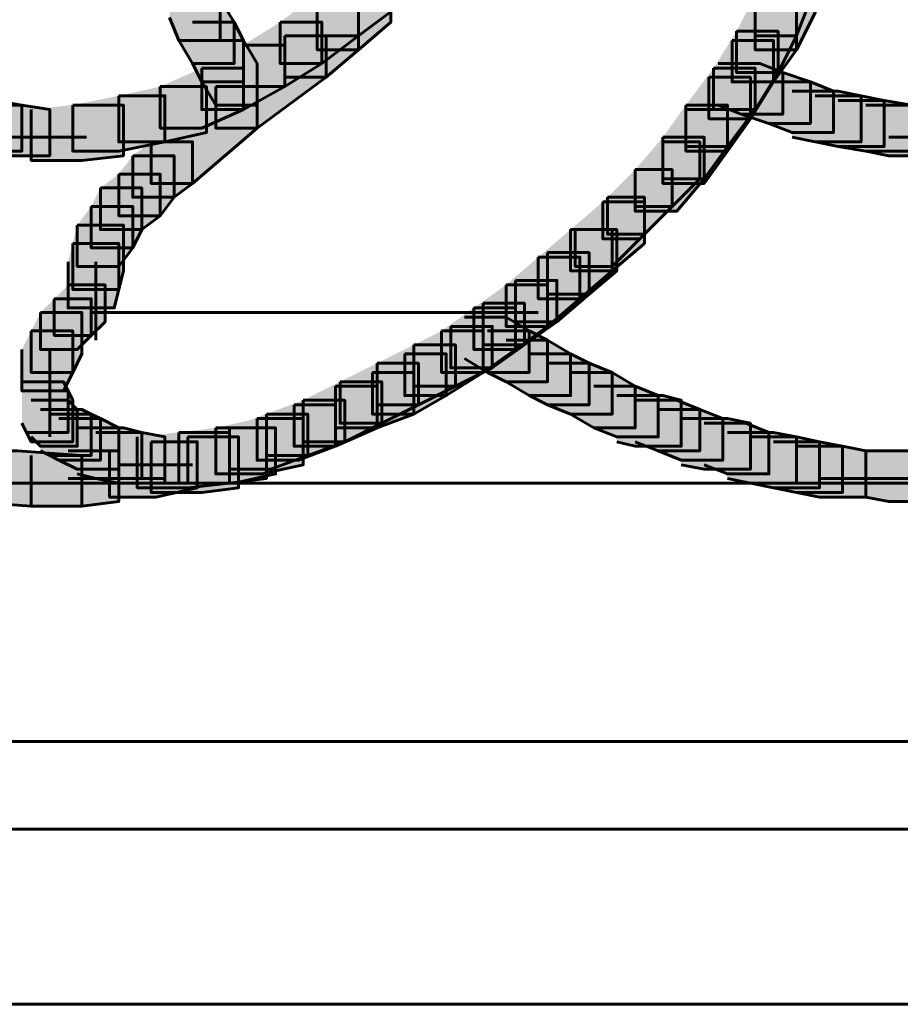
# Model space of a CAD drawing. Units: inches. Extents: x -2.1 to 9.9, y -26.6 to -0.3.
# Drawn here: x 4.5 to 5.2, y -20.9 to -20.2 of the extents above; entities that cross this region are included whole.
import ezdxf

# ---------------------------------------------------------------- set-up
doc = ezdxf.new("R2010")
doc.units = ezdxf.units.IN
doc.header["$MEASUREMENT"] = 0
doc.layers.add('Layer 1', color=7, linetype='Continuous')

# ---------------------------------------------------------------- blocks, each defined once
blk = doc.blocks.new('block 2')
at = {"layer": 'Layer 1', "true_color": 0xffffff}
h = blk.add_hatch(color=7, dxfattribs=at)
h.dxf.hatch_style = 2
h.paths.add_polyline_path([(5.06494, -20.1786), (5.09504, -20.1786), (5.09504, -20.20886), (5.08499, -20.23556), (5.0549, -20.23556), (5.0549, -20.20549)])
h = blk.add_hatch(color=7, dxfattribs=at)
h.dxf.hatch_style = 2
h.paths.add_polyline_path([(4.76393, -20.1854), (4.79404, -20.1854), (4.79404, -20.21551), (4.76728, -20.23556), (4.73718, -20.23556), (4.73718, -20.20549)])
h = blk.add_hatch(color=7, dxfattribs=at)
h.dxf.hatch_style = 2
h.paths.add_polyline_path([(4.63018, -20.19199), (4.66025, -20.19199), (4.66695, -20.20886), (4.66695, -20.23888), (4.63679, -20.23888), (4.63018, -20.22217)])
h = blk.add_hatch(color=7, dxfattribs=at)
h.dxf.hatch_style = 2
h.paths.add_polyline_path([(5.06825, -20.18877), (5.09844, -20.18877), (5.09844, -20.21883), (5.08499, -20.24563), (5.0549, -20.24563), (5.0549, -20.21551)])
h = blk.add_hatch(color=7, dxfattribs=at)
h.dxf.hatch_style = 2
h.paths.add_polyline_path([(4.76061, -20.19542), (4.79069, -20.19542), (4.79069, -20.22553), (4.76728, -20.24563), (4.73718, -20.24563), (4.73718, -20.21551)])
h = blk.add_hatch(color=7, dxfattribs=at)
h.dxf.hatch_style = 2
h.paths.add_polyline_path([(4.73718, -20.20549), (4.76728, -20.20549), (4.76728, -20.23556), (4.74053, -20.25566), (4.71044, -20.25566), (4.71044, -20.22553)])
h = blk.add_hatch(color=7, dxfattribs=at)
h.dxf.hatch_style = 2
h.paths.add_polyline_path([(5.0549, -20.20549), (5.08499, -20.20549), (5.08499, -20.23556), (5.07163, -20.26225), (5.04156, -20.26225), (5.04156, -20.23223)])
h = blk.add_hatch(color=7, dxfattribs=at)
h.dxf.hatch_style = 2
h.paths.add_polyline_path([(4.63679, -20.20886), (4.66695, -20.20886), (4.67695, -20.22553), (4.67695, -20.25566), (4.64686, -20.25566), (4.63679, -20.23888)])
h = blk.add_hatch(color=7, dxfattribs=at)
h.dxf.hatch_style = 2
h.paths.add_polyline_path([(4.73718, -20.21551), (4.76728, -20.21551), (4.76728, -20.24563), (4.74386, -20.26562), (4.71379, -20.26562), (4.71379, -20.23556)])
h = blk.add_hatch(color=7, dxfattribs=at)
h.dxf.hatch_style = 2
h.paths.add_polyline_path([(5.0549, -20.21551), (5.08499, -20.21551), (5.08499, -20.24563), (5.06825, -20.269), (5.03821, -20.269), (5.03821, -20.23888)])
h = blk.add_hatch(color=7, dxfattribs=at)
h.dxf.hatch_style = 2
h.paths.add_polyline_path([(4.64686, -20.22553), (4.67695, -20.22553), (4.6837, -20.23888), (4.6837, -20.269), (4.65354, -20.269), (4.64686, -20.25566)])
h = blk.add_hatch(color=7, dxfattribs=at)
h.dxf.hatch_style = 2
h.paths.add_polyline_path([(4.71044, -20.22553), (4.74053, -20.22553), (4.74053, -20.25566), (4.71379, -20.27238), (4.6837, -20.27238), (4.6837, -20.24226)])
h = blk.add_hatch(color=7, dxfattribs=at)
h.dxf.hatch_style = 2
h.paths.add_polyline_path([(4.71379, -20.23556), (4.74386, -20.23556), (4.74386, -20.26562), (4.69367, -20.30244), (4.66366, -20.30244), (4.66366, -20.27238)])
h = blk.add_hatch(color=7, dxfattribs=at)
h.dxf.hatch_style = 2
h.paths.add_polyline_path([(5.04156, -20.23223), (5.07163, -20.23223), (5.07163, -20.26225), (5.0549, -20.28909), (5.02481, -20.28909), (5.02481, -20.25898)])
h = blk.add_hatch(color=7, dxfattribs=at)
h.dxf.hatch_style = 2
h.paths.add_polyline_path([(4.65354, -20.23888), (4.6837, -20.23888), (4.69367, -20.25566), (4.69367, -20.28573), (4.66366, -20.28573), (4.65354, -20.269)])
h = blk.add_hatch(color=7, dxfattribs=at)
h.dxf.hatch_style = 2
h.paths.add_polyline_path([(4.6837, -20.24226), (4.71379, -20.24226), (4.71379, -20.27238), (4.6837, -20.28909), (4.65354, -20.28909), (4.65354, -20.25898)])
h = blk.add_hatch(color=7, dxfattribs=at)
h.dxf.hatch_style = 2
h.paths.add_polyline_path([(5.03821, -20.23888), (5.06825, -20.23888), (5.06825, -20.269), (5.0516, -20.29574), (5.02146, -20.29574), (5.02146, -20.26562)])
h = blk.add_hatch(color=7, dxfattribs=at)
h.dxf.hatch_style = 2
h.paths.add_polyline_path([(5.02818, -20.25566), (5.05827, -20.25566), (5.07496, -20.26225), (5.07496, -20.29247), (5.04492, -20.29247), (5.02818, -20.28573)])
h = blk.add_hatch(color=7, dxfattribs=at)
h.dxf.hatch_style = 2
h.paths.add_polyline_path([(4.65354, -20.25898), (4.6837, -20.25898), (4.6837, -20.28909), (4.65354, -20.30244), (4.62344, -20.30244), (4.62344, -20.27238)])
h = blk.add_hatch(color=7, dxfattribs=at)
h.dxf.hatch_style = 2
h.paths.add_polyline_path([(5.02481, -20.25898), (5.0549, -20.25898), (5.0549, -20.28909), (5.03488, -20.31584), (5.00472, -20.31584), (5.00472, -20.28573)])
h = blk.add_hatch(color=7, dxfattribs=at)
h.dxf.hatch_style = 2
h.paths.add_polyline_path([(5.04492, -20.26225), (5.07496, -20.26225), (5.09504, -20.269), (5.09504, -20.29902), (5.06494, -20.29902), (5.04492, -20.29247)])
h = blk.add_hatch(color=7, dxfattribs=at)
h.dxf.hatch_style = 2
h.paths.add_polyline_path([(4.62344, -20.27238), (4.65693, -20.27238), (4.65693, -20.30576), (4.62684, -20.31246), (4.5933, -20.31246), (4.5933, -20.27903)])
h = blk.add_hatch(color=7, dxfattribs=at)
h.dxf.hatch_style = 2
h.paths.add_polyline_path([(4.66366, -20.27238), (4.69367, -20.27238), (4.69367, -20.30244), (4.64686, -20.34258), (4.61683, -20.34258), (4.61683, -20.31246)])
h = blk.add_hatch(color=7, dxfattribs=at)
h.dxf.hatch_style = 2
h.paths.add_polyline_path([(5.02146, -20.26562), (5.0516, -20.26562), (5.0516, -20.29574), (5.03488, -20.31916), (5.00472, -20.31916), (5.00472, -20.28909)])
h = blk.add_hatch(color=7, dxfattribs=at)
h.dxf.hatch_style = 2
h.paths.add_polyline_path([(5.06494, -20.269), (5.09504, -20.269), (5.11179, -20.2757), (5.11179, -20.30576), (5.08172, -20.30576), (5.06494, -20.29902)])
h = blk.add_hatch(color=7, dxfattribs=at)
h.dxf.hatch_style = 2
h.paths.add_polyline_path([(4.5933, -20.27903), (4.62684, -20.27903), (4.62684, -20.31246), (4.5933, -20.31916), (4.55994, -20.31916), (4.55994, -20.28573)])
h = blk.add_hatch(color=7, dxfattribs=at)
h.dxf.hatch_style = 2
h.paths.add_polyline_path([(5.08172, -20.2757), (5.11514, -20.2757), (5.13188, -20.27903), (5.13188, -20.31246), (5.09844, -20.31246), (5.08172, -20.30914)])
h = blk.add_hatch(color=7, dxfattribs=at)
h.dxf.hatch_style = 2
h.paths.add_polyline_path([(5.09844, -20.27903), (5.13188, -20.27903), (5.14851, -20.28235), (5.14851, -20.31584), (5.11514, -20.31584), (5.09844, -20.31246)])
h = blk.add_hatch(color=7, dxfattribs=at)
h.dxf.hatch_style = 2
h.paths.add_polyline_path([(4.4696, -20.28235), (4.50307, -20.28235), (4.5231, -20.28573), (4.5231, -20.31916), (4.48971, -20.31916), (4.4696, -20.31584)])
h = blk.add_hatch(color=7, dxfattribs=at)
h.dxf.hatch_style = 2
h.paths.add_polyline_path([(4.48971, -20.28573), (4.5231, -20.28573), (4.54327, -20.28909), (4.54327, -20.32248), (4.5097, -20.32248), (4.48971, -20.31916)])
h = blk.add_hatch(color=7, dxfattribs=at)
h.dxf.hatch_style = 2
h.paths.add_polyline_path([(4.55994, -20.28573), (4.59669, -20.28573), (4.59669, -20.32248), (4.56665, -20.32591), (4.52984, -20.32591), (4.52984, -20.28909)])
h = blk.add_hatch(color=7, dxfattribs=at)
h.dxf.hatch_style = 2
h.paths.add_polyline_path([(5.00472, -20.28573), (5.03488, -20.28573), (5.03488, -20.31584), (5.01807, -20.33926), (4.98802, -20.33926), (4.98802, -20.30914)])
h = blk.add_hatch(color=7, dxfattribs=at)
h.dxf.hatch_style = 2
h.paths.add_polyline_path([(5.11514, -20.28235), (5.14851, -20.28235), (5.16862, -20.28573), (5.16862, -20.31916), (5.13516, -20.31916), (5.11514, -20.31584)])
h = blk.add_hatch(color=7, dxfattribs=at)
h.dxf.hatch_style = 2
h.paths.add_polyline_path([(5.13516, -20.28573), (5.16862, -20.28573), (5.18526, -20.28909), (5.18526, -20.32248), (5.1519, -20.32248), (5.13516, -20.31916)])
h = blk.add_hatch(color=7, dxfattribs=at)
h.dxf.hatch_style = 2
h.paths.add_polyline_path([(5.00472, -20.28909), (5.03488, -20.28909), (5.03488, -20.31916), (5.01807, -20.34258), (4.98802, -20.34258), (4.98802, -20.31246)])
h = blk.add_hatch(color=7, dxfattribs=at)
h.dxf.hatch_style = 2
h.paths.add_polyline_path([(4.61683, -20.31246), (4.64686, -20.31246), (4.64686, -20.34258), (4.63352, -20.35261), (4.60342, -20.35261), (4.60342, -20.32248)])
h = blk.add_hatch(color=7, dxfattribs=at)
h.dxf.hatch_style = 2
h.paths.add_polyline_path([(4.98802, -20.30914), (5.01807, -20.30914), (5.01807, -20.33926), (4.99806, -20.36273), (4.96802, -20.36273), (4.96802, -20.33256)])
h = blk.add_hatch(color=7, dxfattribs=at)
h.dxf.hatch_style = 2
h.paths.add_polyline_path([(4.98802, -20.31246), (5.01478, -20.31246), (5.01478, -20.33926), (4.99476, -20.35929), (4.96802, -20.35929), (4.96802, -20.33256)])
h = blk.add_hatch(color=7, dxfattribs=at)
h.dxf.hatch_style = 2
h.paths.add_polyline_path([(4.60342, -20.32248), (4.63352, -20.32248), (4.63352, -20.35261), (4.62344, -20.36599), (4.5933, -20.36599), (4.5933, -20.33588)])
h = blk.add_hatch(color=7, dxfattribs=at)
h.dxf.hatch_style = 2
h.paths.add_polyline_path([(4.5933, -20.33588), (4.62344, -20.33588), (4.62344, -20.36599), (4.61004, -20.37607), (4.58, -20.37607), (4.58, -20.34591)])
h = blk.add_hatch(color=7, dxfattribs=at)
h.dxf.hatch_style = 2
h.paths.add_polyline_path([(4.96802, -20.33256), (4.99476, -20.33256), (4.99476, -20.35929), (4.97127, -20.38266), (4.94446, -20.38266), (4.94446, -20.35593)])
h = blk.add_hatch(color=7, dxfattribs=at)
h.dxf.hatch_style = 2
h.paths.add_polyline_path([(4.96802, -20.33256), (4.99476, -20.33256), (4.99476, -20.35929), (4.97465, -20.37945), (4.94788, -20.37945), (4.94788, -20.35261)])
h = blk.add_hatch(color=7, dxfattribs=at)
h.dxf.hatch_style = 2
h.paths.add_polyline_path([(4.58, -20.34591), (4.61004, -20.34591), (4.61004, -20.37607), (4.60342, -20.38942), (4.57335, -20.38942), (4.57335, -20.35929)])
h = blk.add_hatch(color=7, dxfattribs=at)
h.dxf.hatch_style = 2
h.paths.add_polyline_path([(4.94446, -20.35593), (4.97465, -20.35593), (4.97465, -20.38609), (4.95128, -20.40609), (4.92112, -20.40609), (4.92112, -20.37607)])
h = blk.add_hatch(color=7, dxfattribs=at)
h.dxf.hatch_style = 2
h.paths.add_polyline_path([(4.94788, -20.35261), (4.97465, -20.35261), (4.97465, -20.37945), (4.95128, -20.40276), (4.92453, -20.40276), (4.92453, -20.37607)])
h = blk.add_hatch(color=7, dxfattribs=at)
h.dxf.hatch_style = 2
h.paths.add_polyline_path([(4.57335, -20.35929), (4.60342, -20.35929), (4.60342, -20.38942), (4.5933, -20.40276), (4.56326, -20.40276), (4.56326, -20.37275)])
h = blk.add_hatch(color=7, dxfattribs=at)
h.dxf.hatch_style = 2
h.paths.add_polyline_path([(4.56326, -20.37275), (4.59669, -20.37275), (4.59669, -20.40609), (4.5933, -20.41949), (4.55994, -20.41949), (4.55994, -20.38609)])
h = blk.add_hatch(color=7, dxfattribs=at)
h.dxf.hatch_style = 2
h.paths.add_polyline_path([(4.92112, -20.37607), (4.95128, -20.37607), (4.95128, -20.40609), (4.92782, -20.42623), (4.89769, -20.42623), (4.89769, -20.39606)])
h = blk.add_hatch(color=7, dxfattribs=at)
h.dxf.hatch_style = 2
h.paths.add_polyline_path([(4.92453, -20.37607), (4.9546, -20.37607), (4.9546, -20.40609), (4.93446, -20.42285), (4.90439, -20.42285), (4.90439, -20.3928)])
h = blk.add_hatch(color=7, dxfattribs=at)
h.dxf.hatch_style = 2
h.paths.add_polyline_path([(4.55994, -20.38609), (4.5933, -20.38609), (4.5933, -20.41949), (4.59002, -20.43283), (4.55661, -20.43283), (4.55661, -20.39944)])
h = blk.add_hatch(color=7, dxfattribs=at)
h.dxf.hatch_style = 2
h.paths.add_polyline_path([(4.90439, -20.3928), (4.93446, -20.3928), (4.93446, -20.42285), (4.91112, -20.4429), (4.88102, -20.4429), (4.88102, -20.41288)])
h = blk.add_hatch(color=7, dxfattribs=at)
h.dxf.hatch_style = 2
h.paths.add_polyline_path([(4.89769, -20.39606), (4.92782, -20.39606), (4.92782, -20.42623), (4.90439, -20.44628), (4.87429, -20.44628), (4.87429, -20.41616)])
h = blk.add_hatch(color=7, dxfattribs=at)
h.dxf.hatch_style = 2
h.paths.add_polyline_path([(4.88102, -20.41288), (4.91112, -20.41288), (4.91112, -20.4429), (4.88764, -20.45968), (4.8576, -20.45968), (4.8576, -20.42951)])
h = blk.add_hatch(color=7, dxfattribs=at)
h.dxf.hatch_style = 2
h.paths.add_polyline_path([(4.55661, -20.41616), (4.5834, -20.41616), (4.5834, -20.4429), (4.57335, -20.45288), (4.54659, -20.45288), (4.54659, -20.42623)])
h = blk.add_hatch(color=7, dxfattribs=at)
h.dxf.hatch_style = 2
h.paths.add_polyline_path([(4.87429, -20.41616), (4.90439, -20.41616), (4.90439, -20.44628), (4.88102, -20.46294), (4.85088, -20.46294), (4.85088, -20.43283)])
h = blk.add_hatch(color=7, dxfattribs=at)
h.dxf.hatch_style = 2
h.paths.add_polyline_path([(4.54659, -20.42623), (4.57335, -20.42623), (4.57335, -20.45288), (4.56326, -20.46294), (4.53651, -20.46294), (4.53651, -20.43625)])
h = blk.add_hatch(color=7, dxfattribs=at)
h.dxf.hatch_style = 2
h.paths.add_polyline_path([(4.8576, -20.42951), (4.88764, -20.42951), (4.88764, -20.45968), (4.86427, -20.47635), (4.83419, -20.47635), (4.83419, -20.44628)])
h = blk.add_hatch(color=7, dxfattribs=at)
h.dxf.hatch_style = 2
h.paths.add_polyline_path([(4.53651, -20.43625), (4.56665, -20.43625), (4.56665, -20.46627), (4.55994, -20.47967), (4.52984, -20.47967), (4.52984, -20.4496)])
h = blk.add_hatch(color=7, dxfattribs=at)
h.dxf.hatch_style = 2
h.paths.add_polyline_path([(4.85088, -20.43283), (4.88102, -20.43283), (4.88102, -20.46294), (4.8576, -20.47967), (4.82746, -20.47967), (4.82746, -20.4496)])
h = blk.add_hatch(color=7, dxfattribs=at)
h.dxf.hatch_style = 2
h.paths.add_polyline_path([(4.84421, -20.43953), (4.87429, -20.43953), (4.89105, -20.4496), (4.89105, -20.47967), (4.86088, -20.47967), (4.84421, -20.46965)])
h = blk.add_hatch(color=7, dxfattribs=at)
h.dxf.hatch_style = 2
h.paths.add_polyline_path([(4.52984, -20.4496), (4.55994, -20.4496), (4.55994, -20.47967), (4.55321, -20.49307), (4.5231, -20.49307), (4.5231, -20.46294)])
h = blk.add_hatch(color=7, dxfattribs=at)
h.dxf.hatch_style = 2
h.paths.add_polyline_path([(4.82746, -20.4496), (4.8576, -20.4496), (4.8576, -20.47967), (4.83086, -20.49649), (4.80077, -20.49649), (4.80077, -20.46627)])
h = blk.add_hatch(color=7, dxfattribs=at)
h.dxf.hatch_style = 2
h.paths.add_polyline_path([(4.83419, -20.44628), (4.86427, -20.44628), (4.86427, -20.47635), (4.83754, -20.48969), (4.8075, -20.48969), (4.8075, -20.45968)])
h = blk.add_hatch(color=7, dxfattribs=at)
h.dxf.hatch_style = 2
h.paths.add_polyline_path([(4.86088, -20.4496), (4.89105, -20.4496), (4.90439, -20.45635), (4.90439, -20.48637), (4.87429, -20.48637), (4.86088, -20.47967)])
h = blk.add_hatch(color=7, dxfattribs=at)
h.dxf.hatch_style = 2
h.paths.add_polyline_path([(4.87429, -20.45635), (4.90439, -20.45635), (4.92112, -20.46627), (4.92112, -20.49649), (4.89105, -20.49649), (4.87429, -20.48637)])
h = blk.add_hatch(color=7, dxfattribs=at)
h.dxf.hatch_style = 2
h.paths.add_polyline_path([(4.8075, -20.45968), (4.83754, -20.45968), (4.83754, -20.48969), (4.81076, -20.50313), (4.78068, -20.50313), (4.78068, -20.47302)])
h = blk.add_hatch(color=7, dxfattribs=at)
h.dxf.hatch_style = 2
h.paths.add_polyline_path([(4.80077, -20.46627), (4.83086, -20.46627), (4.83086, -20.49649), (4.8075, -20.50983), (4.77728, -20.50983), (4.77728, -20.47967)])
h = blk.add_hatch(color=7, dxfattribs=at)
h.dxf.hatch_style = 2
h.paths.add_polyline_path([(4.89105, -20.46627), (4.92112, -20.46627), (4.93446, -20.47302), (4.93446, -20.50313), (4.90439, -20.50313), (4.89105, -20.49649)])
h = blk.add_hatch(color=7, dxfattribs=at)
h.dxf.hatch_style = 2
h.paths.add_polyline_path([(4.78068, -20.47302), (4.81076, -20.47302), (4.81076, -20.50313), (4.78407, -20.51653), (4.75393, -20.51653), (4.75393, -20.48637)])
h = blk.add_hatch(color=7, dxfattribs=at)
h.dxf.hatch_style = 2
h.paths.add_polyline_path([(4.90439, -20.47302), (4.93446, -20.47302), (4.95128, -20.47967), (4.95128, -20.50983), (4.92112, -20.50983), (4.90439, -20.50313)])
h = blk.add_hatch(color=7, dxfattribs=at)
h.dxf.hatch_style = 2
h.paths.add_polyline_path([(4.5231, -20.48637), (4.55321, -20.48637), (4.55661, -20.49307), (4.55661, -20.52314), (4.52649, -20.52314), (4.5231, -20.51653)])
h = blk.add_hatch(color=7, dxfattribs=at)
h.dxf.hatch_style = 2
h.paths.add_polyline_path([(4.75393, -20.48637), (4.78407, -20.48637), (4.78407, -20.51653), (4.75726, -20.52988), (4.72716, -20.52988), (4.72716, -20.49981)])
h = blk.add_hatch(color=7, dxfattribs=at)
h.dxf.hatch_style = 2
h.paths.add_polyline_path([(4.77728, -20.47967), (4.8075, -20.47967), (4.8075, -20.50983), (4.78068, -20.51986), (4.75058, -20.51986), (4.75058, -20.48969)])
h = blk.add_hatch(color=7, dxfattribs=at)
h.dxf.hatch_style = 2
h.paths.add_polyline_path([(4.92112, -20.47967), (4.95128, -20.47967), (4.96802, -20.48969), (4.96802, -20.51986), (4.93788, -20.51986), (4.92112, -20.50983)])
h = blk.add_hatch(color=7, dxfattribs=at)
h.dxf.hatch_style = 2
h.paths.add_polyline_path([(4.52649, -20.49307), (4.55661, -20.49307), (4.55994, -20.49981), (4.55994, -20.52988), (4.52984, -20.52988), (4.52649, -20.52314)])
h = blk.add_hatch(color=7, dxfattribs=at)
h.dxf.hatch_style = 2
h.paths.add_polyline_path([(4.75058, -20.48969), (4.78068, -20.48969), (4.78068, -20.51986), (4.75058, -20.53326), (4.72046, -20.53326), (4.72046, -20.50313)])
h = blk.add_hatch(color=7, dxfattribs=at)
h.dxf.hatch_style = 2
h.paths.add_polyline_path([(4.93788, -20.48969), (4.96802, -20.48969), (4.98465, -20.49649), (4.98465, -20.52646), (4.9546, -20.52646), (4.93788, -20.51986)])
h = blk.add_hatch(color=7, dxfattribs=at)
h.dxf.hatch_style = 2
h.paths.add_polyline_path([(4.52984, -20.49981), (4.55661, -20.49981), (4.56326, -20.50646), (4.56326, -20.53326), (4.53651, -20.53326), (4.52984, -20.52646)])
h = blk.add_hatch(color=7, dxfattribs=at)
h.dxf.hatch_style = 2
h.paths.add_polyline_path([(4.72716, -20.49981), (4.75726, -20.49981), (4.75726, -20.52988), (4.73047, -20.5399), (4.70044, -20.5399), (4.70044, -20.50983)])
h = blk.add_hatch(color=7, dxfattribs=at)
h.dxf.hatch_style = 2
h.paths.add_polyline_path([(4.9546, -20.49649), (4.98802, -20.49649), (5.00138, -20.49981), (5.00138, -20.53326), (4.96802, -20.53326), (4.9546, -20.52988)])
h = blk.add_hatch(color=7, dxfattribs=at)
h.dxf.hatch_style = 2
h.paths.add_polyline_path([(4.96802, -20.49981), (4.99806, -20.49981), (5.01478, -20.50646), (5.01478, -20.53653), (4.98465, -20.53653), (4.96802, -20.52988)])
h = blk.add_hatch(color=7, dxfattribs=at)
h.dxf.hatch_style = 2
h.paths.add_polyline_path([(4.53651, -20.50646), (4.56665, -20.50646), (4.57335, -20.50983), (4.57335, -20.5399), (4.54327, -20.5399), (4.53651, -20.53653)])
h = blk.add_hatch(color=7, dxfattribs=at)
h.dxf.hatch_style = 2
h.paths.add_polyline_path([(4.72046, -20.50313), (4.75058, -20.50313), (4.75058, -20.53326), (4.72377, -20.54332), (4.69367, -20.54332), (4.69367, -20.51312)])
h = blk.add_hatch(color=7, dxfattribs=at)
h.dxf.hatch_style = 2
h.paths.add_polyline_path([(4.98465, -20.50646), (5.01478, -20.50646), (5.03145, -20.51312), (5.03145, -20.54332), (5.00138, -20.54332), (4.98465, -20.53653)])
h = blk.add_hatch(color=7, dxfattribs=at)
h.dxf.hatch_style = 2
h.paths.add_polyline_path([(4.54327, -20.50983), (4.57335, -20.50983), (4.58, -20.51312), (4.58, -20.54332), (4.54991, -20.54332), (4.54327, -20.5399)])
h = blk.add_hatch(color=7, dxfattribs=at)
h.dxf.hatch_style = 2
h.paths.add_polyline_path([(4.54991, -20.51312), (4.58, -20.51312), (4.5933, -20.51986), (4.5933, -20.54993), (4.56326, -20.54993), (4.54991, -20.54332)])
h = blk.add_hatch(color=7, dxfattribs=at)
h.dxf.hatch_style = 2
h.paths.add_polyline_path([(4.69367, -20.51312), (4.72716, -20.51312), (4.72716, -20.5466), (4.69705, -20.5533), (4.66366, -20.5533), (4.66366, -20.51986)])
h = blk.add_hatch(color=7, dxfattribs=at)
h.dxf.hatch_style = 2
h.paths.add_polyline_path([(4.70044, -20.50983), (4.73047, -20.50983), (4.73047, -20.5399), (4.70376, -20.54993), (4.67362, -20.54993), (4.67362, -20.51986)])
h = blk.add_hatch(color=7, dxfattribs=at)
h.dxf.hatch_style = 2
h.paths.add_polyline_path([(5.00138, -20.51312), (5.03488, -20.51312), (5.0516, -20.51653), (5.0516, -20.54993), (5.01807, -20.54993), (5.00138, -20.5466)])
h = blk.add_hatch(color=7, dxfattribs=at)
h.dxf.hatch_style = 2
h.paths.add_polyline_path([(4.56326, -20.51986), (4.59669, -20.51986), (4.61004, -20.52314), (4.61004, -20.55657), (4.57663, -20.55657), (4.56326, -20.5533)])
h = blk.add_hatch(color=7, dxfattribs=at)
h.dxf.hatch_style = 2
h.paths.add_polyline_path([(4.66366, -20.51986), (4.70044, -20.51986), (4.70044, -20.55657), (4.67362, -20.55999), (4.63679, -20.55999), (4.63679, -20.52314)])
h = blk.add_hatch(color=7, dxfattribs=at)
h.dxf.hatch_style = 2
h.paths.add_polyline_path([(4.67362, -20.51986), (4.70704, -20.51986), (4.70704, -20.5533), (4.67695, -20.55999), (4.64354, -20.55999), (4.64354, -20.52646)])
h = blk.add_hatch(color=7, dxfattribs=at)
h.dxf.hatch_style = 2
h.paths.add_polyline_path([(5.01807, -20.51653), (5.04827, -20.51653), (5.06494, -20.52314), (5.06494, -20.5533), (5.03488, -20.5533), (5.01807, -20.5466)])
h = blk.add_hatch(color=7, dxfattribs=at)
h.dxf.hatch_style = 2
h.paths.add_polyline_path([(4.57663, -20.52314), (4.61004, -20.52314), (4.62684, -20.52646), (4.62684, -20.55999), (4.5933, -20.55999), (4.57663, -20.55657)])
h = blk.add_hatch(color=7, dxfattribs=at)
h.dxf.hatch_style = 2
h.paths.add_polyline_path([(4.63679, -20.52314), (4.67362, -20.52314), (4.67362, -20.55999), (4.64354, -20.56327), (4.60669, -20.56327), (4.60669, -20.52646)])
h = blk.add_hatch(color=7, dxfattribs=at)
h.dxf.hatch_style = 2
h.paths.add_polyline_path([(4.64354, -20.52646), (4.6803, -20.52646), (4.6803, -20.56327), (4.65354, -20.56669), (4.61683, -20.56669), (4.61683, -20.52988)])
h = blk.add_hatch(color=7, dxfattribs=at)
h.dxf.hatch_style = 2
h.paths.add_polyline_path([(5.03488, -20.52314), (5.06825, -20.52314), (5.08499, -20.52646), (5.08499, -20.55999), (5.0516, -20.55999), (5.03488, -20.55657)])
h = blk.add_hatch(color=7, dxfattribs=at)
h.dxf.hatch_style = 2
h.paths.add_polyline_path([(5.0516, -20.52646), (5.08499, -20.52646), (5.10167, -20.52988), (5.10167, -20.56327), (5.06825, -20.56327), (5.0516, -20.55999)])
h = blk.add_hatch(color=7, dxfattribs=at)
h.dxf.hatch_style = 2
h.paths.add_polyline_path([(4.48295, -20.53653), (4.51982, -20.53653), (4.56665, -20.5399), (4.56665, -20.57667), (4.52984, -20.57667), (4.48295, -20.5733)])
h = blk.add_hatch(color=7, dxfattribs=at)
h.dxf.hatch_style = 2
h.paths.add_polyline_path([(4.55661, -20.53653), (4.5933, -20.53653), (4.5933, -20.5733), (4.56665, -20.57667), (4.52984, -20.57667), (4.52984, -20.5399)])
h = blk.add_hatch(color=7, dxfattribs=at)
h.dxf.hatch_style = 2
h.paths.add_polyline_path([(4.61683, -20.52988), (4.65025, -20.52988), (4.65025, -20.56327), (4.62012, -20.57001), (4.58663, -20.57001), (4.58663, -20.53653)])
h = blk.add_hatch(color=7, dxfattribs=at)
h.dxf.hatch_style = 2
h.paths.add_polyline_path([(5.06825, -20.52988), (5.10167, -20.52988), (5.11846, -20.53326), (5.11846, -20.56669), (5.08499, -20.56669), (5.06825, -20.56327)])
h = blk.add_hatch(color=7, dxfattribs=at)
h.dxf.hatch_style = 2
h.paths.add_polyline_path([(5.08499, -20.53326), (5.11846, -20.53326), (5.13516, -20.53653), (5.13516, -20.57001), (5.10167, -20.57001), (5.08499, -20.56669)])
h = blk.add_hatch(color=7, dxfattribs=at)
h.dxf.hatch_style = 2
h.paths.add_polyline_path([(5.13516, -20.53653), (5.16862, -20.53653), (5.18526, -20.5399), (5.18526, -20.5733), (5.1519, -20.5733), (5.13516, -20.57001)])
at = {"layer": 'Layer 1', "color": 250, "lineweight": 60, "true_color": 0x231f20}
for points in [[(5.06494, -20.1786), (5.09504, -20.1786), (5.09504, -20.20886), (5.08499, -20.23556), (5.0549, -20.23556), (5.0549, -20.20549)], [(4.76393, -20.1854), (4.79404, -20.1854), (4.79404, -20.21551), (4.76728, -20.23556), (4.73718, -20.23556), (4.73718, -20.20549)], [(4.63018, -20.19199), (4.66025, -20.19199), (4.66695, -20.20886), (4.66695, -20.23888), (4.63679, -20.23888), (4.63018, -20.22217)], [(5.06825, -20.18877), (5.09844, -20.18877), (5.09844, -20.21883), (5.08499, -20.24563), (5.0549, -20.24563), (5.0549, -20.21551)], [(4.76061, -20.19542), (4.79069, -20.19542), (4.79069, -20.22553), (4.76728, -20.24563), (4.73718, -20.24563), (4.73718, -20.21551)], [(4.73718, -20.20549), (4.76728, -20.20549), (4.76728, -20.23556), (4.74053, -20.25566), (4.71044, -20.25566), (4.71044, -20.22553)], [(5.0549, -20.20549), (5.08499, -20.20549), (5.08499, -20.23556), (5.07163, -20.26225), (5.04156, -20.26225), (5.04156, -20.23223)], [(4.63679, -20.20886), (4.66695, -20.20886), (4.67695, -20.22553), (4.67695, -20.25566), (4.64686, -20.25566), (4.63679, -20.23888)], [(4.73718, -20.21551), (4.76728, -20.21551), (4.76728, -20.24563), (4.74386, -20.26562), (4.71379, -20.26562), (4.71379, -20.23556)], [(5.0549, -20.21551), (5.08499, -20.21551), (5.08499, -20.24563), (5.06825, -20.269), (5.03821, -20.269), (5.03821, -20.23888)], [(4.64686, -20.22553), (4.67695, -20.22553), (4.6837, -20.23888), (4.6837, -20.269), (4.65354, -20.269), (4.64686, -20.25566)], [(4.71044, -20.22553), (4.74053, -20.22553), (4.74053, -20.25566), (4.71379, -20.27238), (4.6837, -20.27238), (4.6837, -20.24226)], [(4.71379, -20.23556), (4.74386, -20.23556), (4.74386, -20.26562), (4.69367, -20.30244), (4.66366, -20.30244), (4.66366, -20.27238)], [(5.04156, -20.23223), (5.07163, -20.23223), (5.07163, -20.26225), (5.0549, -20.28909), (5.02481, -20.28909), (5.02481, -20.25898)], [(4.65354, -20.23888), (4.6837, -20.23888), (4.69367, -20.25566), (4.69367, -20.28573), (4.66366, -20.28573), (4.65354, -20.269)], [(4.6837, -20.24226), (4.71379, -20.24226), (4.71379, -20.27238), (4.6837, -20.28909), (4.65354, -20.28909), (4.65354, -20.25898)], [(5.03821, -20.23888), (5.06825, -20.23888), (5.06825, -20.269), (5.0516, -20.29574), (5.02146, -20.29574), (5.02146, -20.26562)], [(5.02818, -20.25566), (5.05827, -20.25566), (5.07496, -20.26225), (5.07496, -20.29247), (5.04492, -20.29247), (5.02818, -20.28573)], [(4.65354, -20.25898), (4.6837, -20.25898), (4.6837, -20.28909), (4.65354, -20.30244), (4.62344, -20.30244), (4.62344, -20.27238)], [(5.02481, -20.25898), (5.0549, -20.25898), (5.0549, -20.28909), (5.03488, -20.31584), (5.00472, -20.31584), (5.00472, -20.28573)], [(5.04492, -20.26225), (5.07496, -20.26225), (5.09504, -20.269), (5.09504, -20.29902), (5.06494, -20.29902), (5.04492, -20.29247)], [(4.62344, -20.27238), (4.65693, -20.27238), (4.65693, -20.30576), (4.62684, -20.31246), (4.5933, -20.31246), (4.5933, -20.27903)], [(4.66366, -20.27238), (4.69367, -20.27238), (4.69367, -20.30244), (4.64686, -20.34258), (4.61683, -20.34258), (4.61683, -20.31246)], [(5.02146, -20.26562), (5.0516, -20.26562), (5.0516, -20.29574), (5.03488, -20.31916), (5.00472, -20.31916), (5.00472, -20.28909)], [(5.06494, -20.269), (5.09504, -20.269), (5.11179, -20.2757), (5.11179, -20.30576), (5.08172, -20.30576), (5.06494, -20.29902)], [(4.5933, -20.27903), (4.62684, -20.27903), (4.62684, -20.31246), (4.5933, -20.31916), (4.55994, -20.31916), (4.55994, -20.28573)], [(5.08172, -20.2757), (5.11514, -20.2757), (5.13188, -20.27903), (5.13188, -20.31246), (5.09844, -20.31246), (5.08172, -20.30914)], [(5.09844, -20.27903), (5.13188, -20.27903), (5.14851, -20.28235), (5.14851, -20.31584), (5.11514, -20.31584), (5.09844, -20.31246)], [(4.4696, -20.28235), (4.50307, -20.28235), (4.5231, -20.28573), (4.5231, -20.31916), (4.48971, -20.31916), (4.4696, -20.31584)], [(4.48971, -20.28573), (4.5231, -20.28573), (4.54327, -20.28909), (4.54327, -20.32248), (4.5097, -20.32248), (4.48971, -20.31916)], [(4.55994, -20.28573), (4.59669, -20.28573), (4.59669, -20.32248), (4.56665, -20.32591), (4.52984, -20.32591), (4.52984, -20.28909)], [(5.00472, -20.28573), (5.03488, -20.28573), (5.03488, -20.31584), (5.01807, -20.33926), (4.98802, -20.33926), (4.98802, -20.30914)], [(5.11514, -20.28235), (5.14851, -20.28235), (5.16862, -20.28573), (5.16862, -20.31916), (5.13516, -20.31916), (5.11514, -20.31584)], [(5.13516, -20.28573), (5.16862, -20.28573), (5.18526, -20.28909), (5.18526, -20.32248), (5.1519, -20.32248), (5.13516, -20.31916)], [(5.00472, -20.28909), (5.03488, -20.28909), (5.03488, -20.31916), (5.01807, -20.34258), (4.98802, -20.34258), (4.98802, -20.31246)], [(4.5097, -20.30914), (4.56993, -20.30914)], [(4.61683, -20.31246), (4.64686, -20.31246), (4.64686, -20.34258), (4.63352, -20.35261), (4.60342, -20.35261), (4.60342, -20.32248)], [(4.98802, -20.30914), (5.01807, -20.30914), (5.01807, -20.33926), (4.99806, -20.36273), (4.96802, -20.36273), (4.96802, -20.33256)], [(4.98802, -20.31246), (5.01478, -20.31246), (5.01478, -20.33926), (4.99476, -20.35929), (4.96802, -20.35929), (4.96802, -20.33256)], [(5.1519, -20.30914), (5.20878, -20.30914)], [(4.60342, -20.32248), (4.63352, -20.32248), (4.63352, -20.35261), (4.62344, -20.36599), (4.5933, -20.36599), (4.5933, -20.33588)], [(4.5933, -20.33588), (4.62344, -20.33588), (4.62344, -20.36599), (4.61004, -20.37607), (4.58, -20.37607), (4.58, -20.34591)], [(4.96802, -20.33256), (4.99476, -20.33256), (4.99476, -20.35929), (4.97127, -20.38266), (4.94446, -20.38266), (4.94446, -20.35593)], [(4.96802, -20.33256), (4.99476, -20.33256), (4.99476, -20.35929), (4.97465, -20.37945), (4.94788, -20.37945), (4.94788, -20.35261)], [(4.58, -20.34591), (4.61004, -20.34591), (4.61004, -20.37607), (4.60342, -20.38942), (4.57335, -20.38942), (4.57335, -20.35929)], [(4.94446, -20.35593), (4.97465, -20.35593), (4.97465, -20.38609), (4.95128, -20.40609), (4.92112, -20.40609), (4.92112, -20.37607)], [(4.94788, -20.35261), (4.97465, -20.35261), (4.97465, -20.37945), (4.95128, -20.40276), (4.92453, -20.40276), (4.92453, -20.37607)], [(4.57335, -20.35929), (4.60342, -20.35929), (4.60342, -20.38942), (4.5933, -20.40276), (4.56326, -20.40276), (4.56326, -20.37275)], [(4.56326, -20.37275), (4.59669, -20.37275), (4.59669, -20.40609), (4.5933, -20.41949), (4.55994, -20.41949), (4.55994, -20.38609)], [(4.92112, -20.37607), (4.95128, -20.37607), (4.95128, -20.40609), (4.92782, -20.42623), (4.89769, -20.42623), (4.89769, -20.39606)], [(4.92453, -20.37607), (4.9546, -20.37607), (4.9546, -20.40609), (4.93446, -20.42285), (4.90439, -20.42285), (4.90439, -20.3928)], [(4.55994, -20.38609), (4.5933, -20.38609), (4.5933, -20.41949), (4.59002, -20.43283), (4.55661, -20.43283), (4.55661, -20.39944)], [(4.90439, -20.3928), (4.93446, -20.3928), (4.93446, -20.42285), (4.91112, -20.4429), (4.88102, -20.4429), (4.88102, -20.41288)], [(4.57663, -20.39944), (4.57663, -20.45635)], [(4.89769, -20.39606), (4.92782, -20.39606), (4.92782, -20.42623), (4.90439, -20.44628), (4.87429, -20.44628), (4.87429, -20.41616)], [(4.88102, -20.41288), (4.91112, -20.41288), (4.91112, -20.4429), (4.88764, -20.45968), (4.8576, -20.45968), (4.8576, -20.42951)], [(4.55661, -20.41616), (4.5834, -20.41616), (4.5834, -20.4429), (4.57335, -20.45288), (4.54659, -20.45288), (4.54659, -20.42623)], [(4.87429, -20.41616), (4.90439, -20.41616), (4.90439, -20.44628), (4.88102, -20.46294), (4.85088, -20.46294), (4.85088, -20.43283)], [(4.54659, -20.42623), (4.57335, -20.42623), (4.57335, -20.45288), (4.56326, -20.46294), (4.53651, -20.46294), (4.53651, -20.43625)], [(4.8576, -20.42951), (4.88764, -20.42951), (4.88764, -20.45968), (4.86427, -20.47635), (4.83419, -20.47635), (4.83419, -20.44628)], [(4.53651, -20.43625), (4.56665, -20.43625), (4.56665, -20.46627), (4.55994, -20.47967), (4.52984, -20.47967), (4.52984, -20.4496)], [(4.57335, -20.43625), (4.89769, -20.43625)], [(4.85088, -20.43283), (4.88102, -20.43283), (4.88102, -20.46294), (4.8576, -20.47967), (4.82746, -20.47967), (4.82746, -20.4496)], [(4.84421, -20.43953), (4.87429, -20.43953), (4.89105, -20.4496), (4.89105, -20.47967), (4.86088, -20.47967), (4.84421, -20.46965)], [(4.52984, -20.4496), (4.55994, -20.4496), (4.55994, -20.47967), (4.55321, -20.49307), (4.5231, -20.49307), (4.5231, -20.46294)], [(4.82746, -20.4496), (4.8576, -20.4496), (4.8576, -20.47967), (4.83086, -20.49649), (4.80077, -20.49649), (4.80077, -20.46627)], [(4.83419, -20.44628), (4.86427, -20.44628), (4.86427, -20.47635), (4.83754, -20.48969), (4.8075, -20.48969), (4.8075, -20.45968)], [(4.86088, -20.4496), (4.89105, -20.4496), (4.90439, -20.45635), (4.90439, -20.48637), (4.87429, -20.48637), (4.86088, -20.47967)], [(4.87429, -20.45635), (4.90439, -20.45635), (4.92112, -20.46627), (4.92112, -20.49649), (4.89105, -20.49649), (4.87429, -20.48637)], [(4.54327, -20.46294), (4.54327, -20.51312)], [(4.8075, -20.45968), (4.83754, -20.45968), (4.83754, -20.48969), (4.81076, -20.50313), (4.78068, -20.50313), (4.78068, -20.47302)], [(4.80077, -20.46627), (4.83086, -20.46627), (4.83086, -20.49649), (4.8075, -20.50983), (4.77728, -20.50983), (4.77728, -20.47967)], [(4.89105, -20.46627), (4.92112, -20.46627), (4.93446, -20.47302), (4.93446, -20.50313), (4.90439, -20.50313), (4.89105, -20.49649)], [(4.54327, -20.47306), (4.54327, -20.51986)], [(4.78068, -20.47302), (4.81076, -20.47302), (4.81076, -20.50313), (4.78407, -20.51653), (4.75393, -20.51653), (4.75393, -20.48637)], [(4.90439, -20.47302), (4.93446, -20.47302), (4.95128, -20.47967), (4.95128, -20.50983), (4.92112, -20.50983), (4.90439, -20.50313)], [(4.5231, -20.48637), (4.55321, -20.48637), (4.55661, -20.49307), (4.55661, -20.52314), (4.52649, -20.52314), (4.5231, -20.51653)], [(4.54327, -20.47967), (4.54327, -20.52646)], [(4.75393, -20.48637), (4.78407, -20.48637), (4.78407, -20.51653), (4.75726, -20.52988), (4.72716, -20.52988), (4.72716, -20.49981)], [(4.77728, -20.47967), (4.8075, -20.47967), (4.8075, -20.50983), (4.78068, -20.51986), (4.75058, -20.51986), (4.75058, -20.48969)], [(4.92112, -20.47967), (4.95128, -20.47967), (4.96802, -20.48969), (4.96802, -20.51986), (4.93788, -20.51986), (4.92112, -20.50983)], [(4.52649, -20.49307), (4.55661, -20.49307), (4.55994, -20.49981), (4.55994, -20.52988), (4.52984, -20.52988), (4.52649, -20.52314)], [(4.75058, -20.48969), (4.78068, -20.48969), (4.78068, -20.51986), (4.75058, -20.53326), (4.72046, -20.53326), (4.72046, -20.50313)], [(4.93788, -20.48969), (4.96802, -20.48969), (4.98465, -20.49649), (4.98465, -20.52646), (4.9546, -20.52646), (4.93788, -20.51986)], [(4.52984, -20.49981), (4.55661, -20.49981), (4.56326, -20.50646), (4.56326, -20.53326), (4.53651, -20.53326), (4.52984, -20.52646)], [(4.72716, -20.49981), (4.75726, -20.49981), (4.75726, -20.52988), (4.73047, -20.5399), (4.70044, -20.5399), (4.70044, -20.50983)], [(4.9546, -20.49649), (4.98802, -20.49649), (5.00138, -20.49981), (5.00138, -20.53326), (4.96802, -20.53326), (4.9546, -20.52988)], [(4.96802, -20.49981), (4.99806, -20.49981), (5.01478, -20.50646), (5.01478, -20.53653), (4.98465, -20.53653), (4.96802, -20.52988)], [(4.53651, -20.50646), (4.56665, -20.50646), (4.57335, -20.50983), (4.57335, -20.5399), (4.54327, -20.5399), (4.53651, -20.53653)], [(4.72046, -20.50313), (4.75058, -20.50313), (4.75058, -20.53326), (4.72377, -20.54332), (4.69367, -20.54332), (4.69367, -20.51312)], [(4.98465, -20.50646), (5.01478, -20.50646), (5.03145, -20.51312), (5.03145, -20.54332), (5.00138, -20.54332), (4.98465, -20.53653)], [(4.54327, -20.50983), (4.57335, -20.50983), (4.58, -20.51312), (4.58, -20.54332), (4.54991, -20.54332), (4.54327, -20.5399)], [(4.54991, -20.51312), (4.58, -20.51312), (4.5933, -20.51986), (4.5933, -20.54993), (4.56326, -20.54993), (4.54991, -20.54332)], [(4.69367, -20.51312), (4.72716, -20.51312), (4.72716, -20.5466), (4.69705, -20.5533), (4.66366, -20.5533), (4.66366, -20.51986)], [(4.70044, -20.50983), (4.73047, -20.50983), (4.73047, -20.5399), (4.70376, -20.54993), (4.67362, -20.54993), (4.67362, -20.51986)], [(5.00138, -20.51312), (5.03488, -20.51312), (5.0516, -20.51653), (5.0516, -20.54993), (5.01807, -20.54993), (5.00138, -20.5466)], [(4.56326, -20.51986), (4.59669, -20.51986), (4.61004, -20.52314), (4.61004, -20.55657), (4.57663, -20.55657), (4.56326, -20.5533)], [(4.66366, -20.51986), (4.70044, -20.51986), (4.70044, -20.55657), (4.67362, -20.55999), (4.63679, -20.55999), (4.63679, -20.52314)], [(4.67362, -20.51986), (4.70704, -20.51986), (4.70704, -20.5533), (4.67695, -20.55999), (4.64354, -20.55999), (4.64354, -20.52646)], [(5.01807, -20.51653), (5.04827, -20.51653), (5.06494, -20.52314), (5.06494, -20.5533), (5.03488, -20.5533), (5.01807, -20.5466)], [(4.57663, -20.52314), (4.61004, -20.52314), (4.62684, -20.52646), (4.62684, -20.55999), (4.5933, -20.55999), (4.57663, -20.55657)], [(4.63679, -20.52314), (4.67362, -20.52314), (4.67362, -20.55999), (4.64354, -20.56327), (4.60669, -20.56327), (4.60669, -20.52646)], [(4.64354, -20.52646), (4.6803, -20.52646), (4.6803, -20.56327), (4.65354, -20.56669), (4.61683, -20.56669), (4.61683, -20.52988)], [(5.03488, -20.52314), (5.06825, -20.52314), (5.08499, -20.52646), (5.08499, -20.55999), (5.0516, -20.55999), (5.03488, -20.55657)], [(5.0516, -20.52646), (5.08499, -20.52646), (5.10167, -20.52988), (5.10167, -20.56327), (5.06825, -20.56327), (5.0516, -20.55999)], [(4.48295, -20.53653), (4.51982, -20.53653), (4.56665, -20.5399), (4.56665, -20.57667), (4.52984, -20.57667), (4.48295, -20.5733)], [(4.55661, -20.53653), (4.5933, -20.53653), (4.5933, -20.5733), (4.56665, -20.57667), (4.52984, -20.57667), (4.52984, -20.5399)], [(4.61683, -20.52988), (4.65025, -20.52988), (4.65025, -20.56327), (4.62012, -20.57001), (4.58663, -20.57001), (4.58663, -20.53653)], [(5.06825, -20.52988), (5.10167, -20.52988), (5.11846, -20.53326), (5.11846, -20.56669), (5.08499, -20.56669), (5.06825, -20.56327)], [(5.08499, -20.53326), (5.11846, -20.53326), (5.13516, -20.53653), (5.13516, -20.57001), (5.10167, -20.57001), (5.08499, -20.56669)], [(5.13516, -20.53653), (5.16862, -20.53653), (5.18526, -20.5399), (5.18526, -20.5733), (5.1519, -20.5733), (5.13516, -20.57001)], [(4.5933, -20.5466), (4.64686, -20.5466)], [(4.55661, -20.55667), (4.62684, -20.55667)], [(5.10167, -20.55667), (5.15862, -20.55667)], [(5.11841, -20.55667), (5.17532, -20.55667)], [(3.87769, -20.55999), (9.81409, -20.55999)], [(3.87769, -20.55999), (9.75058, -20.55999)], [(5.1519, -20.55999), (5.20878, -20.55999)], [(3.89438, -20.7473), (9.76731, -20.7473)], [(3.89438, -20.7473), (9.70375, -20.7473)], [(3.87769, -20.8108), (9.75058, -20.8108)], [(3.87769, -20.8108), (9.68697, -20.8108)], [(3.89438, -20.93792), (9.46966, -20.93792)]]:
    blk.add_lwpolyline(points, dxfattribs=at)

msp = doc.modelspace()

# ---------------------------------------------------------------- block references
at = {"layer": 'Layer 1'}
msp.add_blockref('block 2', (0, 0), dxfattribs=at)

doc.saveas('drawing.dxf')
